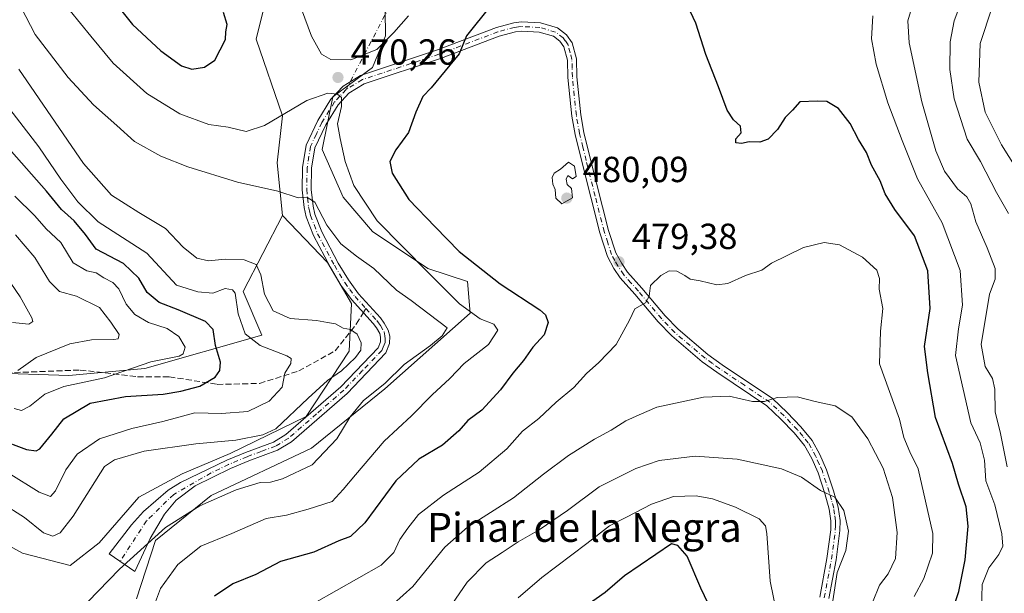
# Model space of a CAD drawing. Units: metres. Extents: x 636216 to 639695, y 4653409 to 4655789.
# Drawn here: x 636724 to 636996, y 4654592 to 4654750 of the extents above; entities that cross this region are included whole.
import ezdxf
from ezdxf.enums import TextEntityAlignment as Align

# ---------------------------------------------------------------- set-up
doc = ezdxf.new("R2010")
doc.units = ezdxf.units.M
doc.header["$MEASUREMENT"] = 0
doc.linetypes.add('DGN Style 3', pattern=[2.307223458686699, 1.648016756204785, -0.6592067024819142])
doc.linetypes.add('DGN Style 4', pattern=[2.6384748266838614, 1.318413404963828, -0.6592067024819142, 0.001648016756204785, -0.6592067024819142])
for name, color, linetype, lineweight in [('Arbolado forestal CxS', 92, 'Continuous', 0), ('Camino Cxs', 7, 'Continuous', 0), ('Camino eje', 30, 'DGN Style 4', 13), ('Camino eje virtual', 6, 'DGN Style 4', 0), ('Cultivos herbáceos CxS', 92, 'Continuous', 0), ('Curva de nivel maestra', 30, 'Continuous', 30), ('Curva de nivel normal', 30, 'Continuous', 0), ('Matorral CxS', 135, 'Continuous', 0), ('Punto de cota en terreno', 7, 'Continuous', 0), ('Rótulo de punto de cota en terreno', 7, 'Continuous', 0), ('Senda', 7, 'DGN Style 3', 0), ('Senda no paivmentada conexión', 7, 'DGN Style 3', 0), ('Texto cartográfico', 7, 'Continuous', 0)]:
    doc.layers.add(name, color=color, linetype=linetype, lineweight=lineweight)
doc.styles.add('Style-Arial', font='txt')

# ---------------------------------------------------------------- blocks, each defined once
blk = doc.blocks.new('*U4')
at = {"layer": 'Arbolado forestal CxS', "color": 92, "linetype": 'Continuous', "lineweight": 0}
blk.add_polyline3d([(636756.3469000002, 4654590.403700001, 466.7933000000049), (636761.5005000001, 4654606.436100001, 464.7516000000033), (636776.8985000001, 4654618.860500001, 463.6282000000065), (636804.5997000001, 4654631.9901, 462.2740000000049), (636824.8191000001, 4654648.3213, 463.9511000000057), (636848.3394999999, 4654669.1885, 470.4477999999945), (636847.6102999998, 4654677.940099999, 473.2998999999982), (636836.6753000002, 4654681.5865, 470.7700999999943), (636821.3671000004, 4654691.796499999, 469.1894999999931), (636813.3476999998, 4654701.2773, 468.4113000000071), (636807.5157000005, 4654714.4045, 467.7449000000051), (636810.4319000002, 4654728.991900001, 470.2111000000005), (636821.3668999998, 4654737.0153, 470.3772000000026), (636825.0116999998, 4654745.7667, 469.2764000000025), (636824.2824999997, 4654801.926100001, 461.7946999999986), (636809.0273000002, 4654847.496300001, 462.982999999993), (636801.5833000002, 4654869.826500001, 463.945000000007)], dxfattribs=at)
blk = doc.blocks.new('*U9')
at = {"layer": 'Cultivos herbáceos CxS', "color": 92, "linetype": 'Continuous', "lineweight": 0}
for points in [[(636801.5833000002, 4654869.826500001, 463.945000000007), (636809.0273000002, 4654847.496300001, 462.982999999993), (636824.2824999997, 4654801.926100001, 461.7946999999986), (636825.0116999998, 4654745.7667, 469.2764000000025), (636821.3668999998, 4654737.0153, 470.3772000000026), (636810.4319000002, 4654728.991900001, 470.2111000000005), (636807.5157000005, 4654714.4045, 467.7449000000051), (636813.3476999998, 4654701.2773, 468.4113000000071), (636821.3671000004, 4654691.796499999, 469.1894999999931), (636836.6753000002, 4654681.5865, 470.7700999999943), (636847.6102999998, 4654677.940099999, 473.2998999999982), (636848.3394999999, 4654669.1885, 470.4477999999945), (636824.8191000001, 4654648.3213, 463.9511000000057), (636804.5997000001, 4654631.9901, 462.2740000000049), (636776.8985000001, 4654618.860500001, 463.6282000000065), (636761.5005000001, 4654606.436100001, 464.7516000000033), (636756.3469000002, 4654590.403700001, 466.7933000000049)], [(636712.2553000003, 4654609.8693, 462.594299999997), (636724.8529000003, 4654602.9987, 462.5446999999986), (636738.0231, 4654599.564099999, 462.3212000000058), (636746.0396999996, 4654605.8629, 462.5534999999945), (636756.9194999998, 4654618.460100001, 462.5316000000021), (636768.8812999995, 4654624.848900001, 461.8165000000009), (636782.1475000001, 4654630.4911, 460.5623999999953), (636803.1419000003, 4654640.741699999, 459.6579000000056), (636814.9801000003, 4654658.7127, 459.1114999999991), (636815.5777000004, 4654671.858899999, 462.0614999999962), (636809.0040999996, 4654683.212099999, 463.7318999999989), (636796.5805000003, 4654696.1709, 464.1613999999972), (636795.1224999997, 4654710.758099999, 467.4484999999986), (636796.5783000002, 4654723.750299999, 471.2792000000045), (636789.2883000001, 4654744.9011, 473.5022000000026), (636795.2846999997, 4654769.051700001, 470.6923999999999), (636791.2763, 4654795.962900001, 469.7387000000017), (636788.9855000004, 4654826.3095, 468.5948000000063), (636774.6700999998, 4654851.502699999, 469.9204000000027), (636758.6366999998, 4654861.2357, 469.0642999999982), (636743.7487000005, 4654848.6381, 468.5644999999931), (636730.5783000002, 4654835.4681, 466.4691000000021), (636724.2796999998, 4654840.621099999, 465.0812000000006), (636720.1741000004, 4654848.069300001, 464.5889000000025)]]:
    blk.add_polyline3d(points, dxfattribs=at)
blk = doc.blocks.new('*U15')
at = {"layer": 'Matorral CxS', "color": 135, "linetype": 'Continuous', "lineweight": 0}
blk.add_polyline3d([(636720.1741000004, 4654848.069300001, 464.5889000000025), (636724.2796999998, 4654840.621099999, 465.0812000000006), (636730.5783000002, 4654835.4681, 466.4691000000021), (636743.7487000005, 4654848.6381, 468.5644999999931), (636758.6366999998, 4654861.2357, 469.0642999999982), (636774.6700999998, 4654851.502699999, 469.9204000000027), (636788.9855000004, 4654826.3095, 468.5948000000063), (636791.2763, 4654795.962900001, 469.7387000000017), (636795.2846999997, 4654769.051700001, 470.6923999999999), (636789.2883000001, 4654744.9011, 473.5022000000026), (636796.5783000002, 4654723.750299999, 471.2792000000045), (636795.1224999997, 4654710.758099999, 467.4484999999986), (636796.5805000003, 4654696.1709, 464.1613999999972), (636785.6804999998, 4654675.229499999, 456.9210000000021), (636790.8664999995, 4654663.124299999, 456.980899999995), (636758.5569000002, 4654653.923699999, 444.6110999999946), (636737.6438999996, 4654652.013699999, 442.7121999999945), (636715.1821, 4654652.732100001, 440.1515999999974)], dxfattribs=at)
blk = doc.blocks.new('5PATER')
at = {"layer": 'Punto de cota en terreno', "linetype": 'Continuous', "lineweight": 0}
h = blk.add_hatch(color=51, dxfattribs=at)
edge = h.paths.add_edge_path()
edge.add_ellipse((0, 0), major_axis=(-0.1095731443231308, -0.1110710700762829), ratio=0.9994222409660322, start_angle=0, end_angle=360)

msp = doc.modelspace()

# ---------------------------------------------------------------- linework, layer by layer
at = {"layer": 'Arbolado forestal CxS', "color": 92, "linetype": 'Continuous', "lineweight": 0}
for points in [[(636802.2777000006, 4654918.629699999, 463.9152999999933), (636797.8753000004, 4654918.017300001, 463.9793000000063), (636798.1475000001, 4654917.9235, 463.9729999999981), (636793.5664999997, 4654909.907299999, 463.8956000000035), (636798.1475000001, 4654894.4475, 463.4036999999954), (636801.5833000002, 4654869.826500001, 463.945000000007), (636809.0273000002, 4654847.496300001, 462.982999999993), (636824.2824999997, 4654801.926100001, 461.7946999999986), (636825.0116999998, 4654745.7667, 469.2764000000025), (636821.3668999998, 4654737.0153, 470.3772000000026), (636810.4319000002, 4654728.991900001, 470.2111000000005), (636807.5157000005, 4654714.4045, 467.7449000000051), (636813.3476999998, 4654701.2773, 468.4113000000071), (636821.3671000004, 4654691.796499999, 469.1894999999931), (636836.6753000002, 4654681.5865, 470.7700999999943), (636847.6102999998, 4654677.940099999, 473.2998999999982), (636848.3394999999, 4654669.1885, 470.4477999999945), (636824.8191000001, 4654648.3213, 463.9511000000057), (636804.5997000001, 4654631.9901, 462.2740000000049), (636776.8985000001, 4654618.860500001, 463.6282000000065), (636761.5005000001, 4654606.436100001, 464.7516000000033), (636756.3469000002, 4654590.403700001, 466.7933000000049)], [(636796.5805000003, 4654696.1709, 464.1613999999972), (636785.6804999998, 4654675.229499999, 456.9210000000021), (636790.8664999995, 4654663.124299999, 456.980899999995), (636758.5569000002, 4654653.923699999, 444.6110999999946), (636737.6438999996, 4654652.013699999, 442.7121999999945), (636715.1821, 4654652.732100001, 440.1515999999974), (636697.8517000005, 4654655.1215, 439.4186000000045), (636682.3142999997, 4654659.303500001, 437.2682999999961), (636666.1793000001, 4654659.9003, 438.7216000000044), (636646.0818999996, 4654653.665300001, 443.8567999999942), (636632.4429000001, 4654642.443299999, 448.1989000000031), (636592.7330999998, 4654631.694900001, 437.9869000000036), (636574.3788999999, 4654629.227299999, 435.569399999993), (636555.0270999996, 4654624.0415, 440.3264999999956), (636535.3066999996, 4654640.174699999, 438.1959000000061), (636514.2779000001, 4654642.359300001, 440.7030999999988), (636481.8535000002, 4654641.6547, 438.8227000000043), (636446.8790999996, 4654621.519500001, 435.3064000000013), (636407.7880999995, 4654590.454500001, 430.7897999999987)], [(636796.5805000003, 4654696.1709, 464.1613999999972), (636809.0040999996, 4654683.212099999, 463.7318999999989), (636815.5777000004, 4654671.858899999, 462.0614999999962), (636814.9801000003, 4654658.7127, 459.1114999999991), (636803.1419000003, 4654640.741699999, 459.6579000000056), (636782.1475000001, 4654630.4911, 460.5623999999953), (636768.8812999995, 4654624.848900001, 461.8165000000009), (636756.9194999998, 4654618.460100001, 462.5316000000021), (636746.0396999996, 4654605.8629, 462.5534999999945), (636738.0231, 4654599.564099999, 462.3212000000058), (636724.8529000003, 4654602.9987, 462.5446999999986), (636712.2553000003, 4654609.8693, 462.594299999997), (636682.4789000005, 4654611.012900001, 462.2820000000065), (636657.3453000003, 4654620.467499999, 460.4566999999952), (636644.2231000002, 4654614.631899999, 462.7871000000014), (636635.4748999998, 4654605.1501, 462.2863000000071), (636620.6360999999, 4654595.549900001, 461.4968999999983), (636606.8932999996, 4654585.8157, 462.6723000000056), (636595.4408999998, 4654577.798699999, 462.2507000000041), (636585.7061000001, 4654568.064300001, 462.8775000000023), (636588.8855, 4654553.585300001, 463.2841000000044)], [(636715.1821, 4654652.732100001, 440.1515999999974), (636737.6438999996, 4654652.013699999, 442.7121999999945), (636758.5569000002, 4654653.923699999, 444.6110999999946), (636790.8664999995, 4654663.124299999, 456.980899999995), (636785.6804999998, 4654675.229499999, 456.9210000000021), (636796.5805000003, 4654696.1709, 464.1613999999972), (636809.0040999996, 4654683.212099999, 463.7318999999989), (636815.5777000004, 4654671.858899999, 462.0614999999962), (636814.9801000003, 4654658.7127, 459.1114999999991), (636803.1419000003, 4654640.741699999, 459.6579000000056), (636782.1475000001, 4654630.4911, 460.5623999999953), (636768.8812999995, 4654624.848900001, 461.8165000000009), (636756.9194999998, 4654618.460100001, 462.5316000000021), (636746.0396999996, 4654605.8629, 462.5534999999945), (636738.0231, 4654599.564099999, 462.3212000000058), (636724.8529000003, 4654602.9987, 462.5446999999986), (636712.2553000003, 4654609.8693, 462.594299999997)]]:
    msp.add_polyline3d(points, dxfattribs=at)
at = {"layer": 'Camino Cxs', "color": 7, "linetype": 'Continuous', "lineweight": 0}
for points in [[(636944.7600999996, 4654590.790100001, 492.0862999999954), (636946.7701000003, 4654601.4901, 492.2675000000018), (636947.8101000005, 4654609.390100001, 491.7946999999986), (636947.8501000004, 4654611.860099999, 491.6036000000022), (636947.4001000002, 4654615.110099999, 491.1294000000053), (636946.1901000004, 4654619.470100001, 490.7874000000011), (636944.3101000005, 4654625.120100001, 489.7551999999997), (636942.5800999999, 4654629.120100001, 488.7627999999968), (636940.5800999999, 4654632.690099999, 488.126099999994), (636937.6901000004, 4654636.170100001, 487.3024000000005), (636934.0401, 4654640.0101, 487.5776000000042), (636930.1901000004, 4654643.6501, 486.2559000000037), (636916.3800999997, 4654652.9301, 484.305600000007), (636912.3601000002, 4654655.8201, 483.7161000000052), (636903.9501, 4654662.950099999, 484.0166999999929), (636900.2301000003, 4654666.840100001, 482.4495000000024), (636893.7801000001, 4654674.470100001, 480.630799999999), (636889.7301000003, 4654679.030099999, 480.0568000000058), (636888.0100999996, 4654681.600099999, 479.7284999999974), (636886.2001, 4654684.9101, 479.8123000000051), (636884.1001000004, 4654691.390100001, 480.186600000001), (636879.1101000002, 4654711.0601, 480.1821000000054), (636877.2701000003, 4654718.5601, 480.2756999999983), (636876.3800999997, 4654723.6501, 480.1315000000032), (636875.2901, 4654734.3301, 479.913400000005), (636875.1501000002, 4654739.120100001, 479.7256999999955), (636874.1901000004, 4654742.780099999, 479.5988000000071), (636873.1101000002, 4654744.3301, 479.3810999999987), (636871.3101000005, 4654745.6801, 479.2400000000052), (636867.3601000002, 4654746.840100001, 478.9152999999933), (636862.5800999999, 4654747.090100001, 478.1003999999957), (636860.8300999999, 4654746.9001, 477.9526999999944), (636856.3601000002, 4654745.6801, 477.8230999999942), (636840.1601, 4654739.520099999, 475.5129000000015), (636819.1401000004, 4654732.5601, 471.4590000000026), (636814.9001000002, 4654729.950099999, 470.9951000000001), (636811.9301000005, 4654726.770099999, 470.4094999999944), (636808.5301000001, 4654721.2401, 469.5724000000046), (636805.5100999996, 4654714.860099999, 468.5562999999966), (636804.6201, 4654709.220100001, 467.2204999999958), (636804.5100999996, 4654703.4101, 466.2137999999978), (636804.9901000002, 4654698.780099999, 465.570000000007), (636805.5100999996, 4654696.600099999, 465.3280999999988), (636807.4001000002, 4654691.670100001, 464.8021000000008), (636811.9700999996, 4654683.0701, 463.860799999995), (636814.7801000001, 4654678.390100001, 463.1658000000025), (636817.5601000005, 4654674.590100001, 462.5791000000027), (636823.5800999999, 4654667.9801, 462.093200000003), (636824.6601, 4654666.5101, 462.2290000000066), (636825.7600999996, 4654664.5101, 462.4199999999983), (636826.1601, 4654662.9101, 462.4388000000035), (636826.1300999997, 4654660.850099999, 462.7142000000022), (636825.0800999999, 4654658.2601, 463.2145000000019), (636814.3701, 4654647.0801, 463.7483000000066), (636799.0301000001, 4654633.700099999, 463.152700000006), (636795.2100999998, 4654631.370100001, 463.6824999999953), (636787.2801000001, 4654628.440099999, 462.8340999999928), (636782.2401000002, 4654626.340100001, 462.4199999999983), (636772.5201000003, 4654621.600099999, 463.8625999999931), (636767.2701000003, 4654617.590100001, 464), (636764.0401, 4654613.7401, 464.7600999999996), (636760.0500999996, 4654607.050100001, 465.2639999999956), (636755.8201000001, 4654597.9301, 466.601999999999), (636748.7200999996, 4654602.8101, 464.7488000000012), (636754.9001000002, 4654610.770099999, 463.983699999997), (636758.2301000003, 4654614.470100001, 463.8255000000063), (636765.0500999996, 4654620.340100001, 463.9159000000073), (636768.4801000003, 4654622.440099999, 463.7932000000001), (636781.2001, 4654628.630100001, 462.0834000000032), (636786.3601000002, 4654630.780099999, 462.6254999999946), (636794.1101000002, 4654633.6501, 462.7639000000054), (636797.5301000001, 4654635.7401, 463.4873999999982), (636812.6300999997, 4654648.9001, 461.9369000000006), (636822.9200999998, 4654659.6501, 462.8858000000037), (636823.6201, 4654661.360099999, 462.4278000000049), (636823.6300999997, 4654662.620100001, 462.1147000000056), (636823.4001000002, 4654663.590100001, 462.0550999999978), (636822.5401, 4654665.1501, 461.8494999999967), (636821.6300999997, 4654666.380100001, 461.6459999999934), (636815.6101000002, 4654673.0001, 462.1533999999957), (636812.6801000005, 4654676.9901, 462.6460999999982), (636809.7801000001, 4654681.8301, 463.4532999999938), (636805.1001000004, 4654690.630100001, 464.2528000000021), (636803.1001000004, 4654695.850099999, 464.6622999999963), (636802.5100999996, 4654698.360099999, 464.8849999999948), (636801.9901000002, 4654703.300100001, 465.6331999999966), (636802.1101000002, 4654709.440099999, 466.6208999999944), (636803.0800999999, 4654715.610099999, 467.8184000000037), (636806.3201000001, 4654722.440099999, 469.0289000000049), (636809.9200999998, 4654728.300100001, 470.1245000000054), (636813.2901, 4654731.920100001, 470.5766000000004), (636818.0601000005, 4654734.860099999, 470.8257000000012), (636839.3101000005, 4654741.890100001, 475.8649000000005), (636855.5800999999, 4654748.0801, 477.2443000000058), (636860.3501000004, 4654749.380100001, 477.7351000000053), (636862.5100999996, 4654749.620100001, 477.9731999999931), (636867.7901, 4654749.340100001, 478.5288), (636872.4600999998, 4654747.970100001, 478.7140999999974), (636874.9501, 4654746.100099999, 479.0755999999965), (636876.5100999996, 4654743.850099999, 479.3122000000003), (636877.6700999998, 4654739.4801, 479.6003999999957), (636877.8101000005, 4654734.4901, 479.9753999999957), (636878.8800999997, 4654724.0001, 480.7590000000055), (636879.7401000002, 4654719.0801, 481.3775000000023), (636881.5601000005, 4654711.6801, 480.2249000000011), (636886.5201000003, 4654692.090100001, 480.7538999999961), (636888.5301000001, 4654685.920100001, 480.8347000000067), (636890.1700999998, 4654682.9101, 480.9631999999983), (636891.7301000003, 4654680.5801, 480.9377999999998), (636895.6901000004, 4654676.130100001, 481.4793999999966), (636902.1101000002, 4654668.530099999, 481.8754999999946), (636905.6801000005, 4654664.790100001, 483.3466000000044), (636913.9200999998, 4654657.8101, 483.811600000001), (636917.8201000001, 4654654.9901, 484.7455000000046), (636931.7701000003, 4654645.630100001, 486.0411000000022), (636935.8201000001, 4654641.800100001, 486.4652999999962), (636939.5800999999, 4654637.850099999, 487.9048999999941), (636942.6700999998, 4654634.120100001, 488.6659999999974), (636944.8400999998, 4654630.2401, 488.6220999999932), (636946.6700999998, 4654626.020099999, 489.0662000000011), (636948.6001000004, 4654620.210100001, 490.1993999999977), (636949.8800999997, 4654615.630100001, 491.3233999999939), (636950.3701, 4654612.0101, 491.8576999999932), (636950.3300999999, 4654609.210100001, 491.7782000000007), (636949.2600999996, 4654601.090100001, 491.9446000000025), (636947.2701000003, 4654590.4801, 491.7004000000015)], [(636944.7600999996, 4654590.790100001, 492.0862999999954), (636946.7701000003, 4654601.4901, 492.2675000000018), (636947.8101000005, 4654609.390100001, 491.7946999999986), (636947.8501000004, 4654611.860099999, 491.6036000000022), (636947.4001000002, 4654615.110099999, 491.1294000000053), (636946.1901000004, 4654619.470100001, 490.7874000000011), (636944.3101000005, 4654625.120100001, 489.7551999999997), (636942.5800999999, 4654629.120100001, 488.7627999999968), (636940.5800999999, 4654632.690099999, 488.126099999994), (636937.6901000004, 4654636.170100001, 487.3024000000005), (636934.0401, 4654640.0101, 487.5776000000042), (636930.1901000004, 4654643.6501, 486.2559000000037), (636916.3800999997, 4654652.9301, 484.305600000007), (636912.3601000002, 4654655.8201, 483.7161000000052), (636903.9501, 4654662.950099999, 484.0166999999929), (636900.2301000003, 4654666.840100001, 482.4495000000024), (636893.7801000001, 4654674.470100001, 480.630799999999), (636889.7301000003, 4654679.030099999, 480.0568000000058), (636888.0100999996, 4654681.600099999, 479.7284999999974), (636886.2001, 4654684.9101, 479.8123000000051), (636884.1001000004, 4654691.390100001, 480.186600000001), (636879.1101000002, 4654711.0601, 480.1821000000054), (636877.2701000003, 4654718.5601, 480.2756999999983), (636876.3800999997, 4654723.6501, 480.1315000000032), (636875.2901, 4654734.3301, 479.913400000005), (636875.1501000002, 4654739.120100001, 479.7256999999955), (636874.1901000004, 4654742.780099999, 479.5988000000071), (636873.1101000002, 4654744.3301, 479.3810999999987), (636871.3101000005, 4654745.6801, 479.2400000000052), (636867.3601000002, 4654746.840100001, 478.9152999999933), (636862.5800999999, 4654747.090100001, 478.1003999999957), (636860.8300999999, 4654746.9001, 477.9526999999944), (636856.3601000002, 4654745.6801, 477.8230999999942), (636840.1601, 4654739.520099999, 475.5129000000015), (636819.1401000004, 4654732.5601, 471.4590000000026), (636814.9001000002, 4654729.950099999, 470.9951000000001), (636811.9301000005, 4654726.770099999, 470.4094999999944), (636808.5301000001, 4654721.2401, 469.5724000000046), (636805.5100999996, 4654714.860099999, 468.5562999999966), (636804.6201, 4654709.220100001, 467.2204999999958), (636804.5100999996, 4654703.4101, 466.2137999999978), (636804.9901000002, 4654698.780099999, 465.570000000007), (636805.5100999996, 4654696.600099999, 465.3280999999988), (636807.4001000002, 4654691.670100001, 464.8021000000008), (636811.9700999996, 4654683.0701, 463.860799999995), (636814.7801000001, 4654678.390100001, 463.1658000000025), (636817.5601000005, 4654674.590100001, 462.5791000000027), (636823.5800999999, 4654667.9801, 462.093200000003), (636824.6601, 4654666.5101, 462.2290000000066), (636825.7600999996, 4654664.5101, 462.4199999999983), (636826.1601, 4654662.9101, 462.4388000000035), (636826.1300999997, 4654660.850099999, 462.7142000000022), (636825.0800999999, 4654658.2601, 463.2145000000019), (636814.3701, 4654647.0801, 463.7483000000066), (636799.0301000001, 4654633.700099999, 463.152700000006), (636795.2100999998, 4654631.370100001, 463.6824999999953), (636787.2801000001, 4654628.440099999, 462.8340999999928), (636782.2401000002, 4654626.340100001, 462.4199999999983), (636772.5201000003, 4654621.600099999, 463.8625999999931), (636767.2701000003, 4654617.590100001, 464), (636764.0401, 4654613.7401, 464.7600999999996), (636760.0500999996, 4654607.050100001, 465.2639999999956), (636755.8201000001, 4654597.9301, 466.601999999999), (636748.7200999996, 4654602.8101, 464.7488000000012), (636754.9001000002, 4654610.770099999, 463.983699999997), (636758.2301000003, 4654614.470100001, 463.8255000000063), (636765.0500999996, 4654620.340100001, 463.9159000000073), (636768.4801000003, 4654622.440099999, 463.7932000000001), (636781.2001, 4654628.630100001, 462.0834000000032), (636786.3601000002, 4654630.780099999, 462.6254999999946), (636794.1101000002, 4654633.6501, 462.7639000000054), (636797.5301000001, 4654635.7401, 463.4873999999982), (636812.6300999997, 4654648.9001, 461.9369000000006), (636822.9200999998, 4654659.6501, 462.8858000000037), (636823.6201, 4654661.360099999, 462.4278000000049), (636823.6300999997, 4654662.620100001, 462.1147000000056), (636823.4001000002, 4654663.590100001, 462.0550999999978), (636822.5401, 4654665.1501, 461.8494999999967), (636821.6300999997, 4654666.380100001, 461.6459999999934), (636815.6101000002, 4654673.0001, 462.1533999999957), (636812.6801000005, 4654676.9901, 462.6460999999982), (636809.7801000001, 4654681.8301, 463.4532999999938), (636805.1001000004, 4654690.630100001, 464.2528000000021), (636803.1001000004, 4654695.850099999, 464.6622999999963), (636802.5100999996, 4654698.360099999, 464.8849999999948), (636801.9901000002, 4654703.300100001, 465.6331999999966), (636802.1101000002, 4654709.440099999, 466.6208999999944), (636803.0800999999, 4654715.610099999, 467.8184000000037), (636806.3201000001, 4654722.440099999, 469.0289000000049), (636809.9200999998, 4654728.300100001, 470.1245000000054), (636813.2901, 4654731.920100001, 470.5766000000004), (636818.0601000005, 4654734.860099999, 470.8257000000012), (636839.3101000005, 4654741.890100001, 475.8649000000005), (636855.5800999999, 4654748.0801, 477.2443000000058), (636860.3501000004, 4654749.380100001, 477.7351000000053), (636862.5100999996, 4654749.620100001, 477.9731999999931), (636867.7901, 4654749.340100001, 478.5288), (636872.4600999998, 4654747.970100001, 478.7140999999974)], [(636872.4600999998, 4654747.970100001, 478.7140999999974), (636874.9501, 4654746.100099999, 479.0755999999965), (636876.5100999996, 4654743.850099999, 479.3122000000003), (636877.6700999998, 4654739.4801, 479.6003999999957), (636877.8101000005, 4654734.4901, 479.9753999999957), (636878.8800999997, 4654724.0001, 480.7590000000055), (636879.7401000002, 4654719.0801, 481.3775000000023), (636881.5601000005, 4654711.6801, 480.2249000000011), (636886.5201000003, 4654692.090100001, 480.7538999999961), (636888.5301000001, 4654685.920100001, 480.8347000000067), (636890.1700999998, 4654682.9101, 480.9631999999983), (636891.7301000003, 4654680.5801, 480.9377999999998), (636895.6901000004, 4654676.130100001, 481.4793999999966), (636902.1101000002, 4654668.530099999, 481.8754999999946), (636905.6801000005, 4654664.790100001, 483.3466000000044), (636913.9200999998, 4654657.8101, 483.811600000001), (636917.8201000001, 4654654.9901, 484.7455000000046), (636931.7701000003, 4654645.630100001, 486.0411000000022), (636935.8201000001, 4654641.800100001, 486.4652999999962), (636939.5800999999, 4654637.850099999, 487.9048999999941), (636942.6700999998, 4654634.120100001, 488.6659999999974), (636944.8400999998, 4654630.2401, 488.6220999999932), (636946.6700999998, 4654626.020099999, 489.0662000000011), (636948.6001000004, 4654620.210100001, 490.1993999999977), (636949.8800999997, 4654615.630100001, 491.3233999999939), (636950.3701, 4654612.0101, 491.8576999999932), (636950.3300999999, 4654609.210100001, 491.7782000000007), (636949.2600999996, 4654601.090100001, 491.9446000000025), (636947.2701000003, 4654590.4801, 491.7004000000015)]]:
    msp.add_polyline3d(points, dxfattribs=at)
at = {"layer": 'Camino eje', "color": 30, "linetype": 'DGN Style 4', "lineweight": 13}
for points in [[(636946.0151000004, 4654590.6351, 491.8993000000046), (636948.0151000004, 4654601.290100001, 492.0445000000037), (636949.0701000001, 4654609.300100001, 491.7912000000069), (636949.0900999998, 4654610.5351, 491.7599000000046), (636949.1101000002, 4654611.9351, 491.7266999999993), (636948.8651000002, 4654613.745100001, 491.4839000000065), (636948.6401000004, 4654615.370100001, 491.1946999999927), (636948.0000999998, 4654617.6601, 490.7281999999978), (636947.3951000003, 4654619.840100001, 490.2871000000014), (636945.4901000002, 4654625.5701, 489.3837000000058), (636944.6250999998, 4654627.5701, 488.8007999999973), (636943.7100999998, 4654629.6801, 488.6782999999996), (636941.6250999998, 4654633.405099999, 488.368100000007), (636940.0800999999, 4654635.270099999, 488.1257000000041), (636938.6350999996, 4654637.0101, 487.5905000000057), (636934.9301000005, 4654640.905099999, 486.9493999999977), (636930.9801000003, 4654644.640100001, 486.1272000000026), (636924.0050999997, 4654649.3201, 485.6000000000058), (636917.1001000004, 4654653.960100001, 484.4109999999928), (636915.1501000002, 4654655.370100001, 484.3568999999989), (636913.1401000004, 4654656.815099999, 483.5418000000063), (636909.0201000003, 4654660.3051, 483.7091999999975), (636904.8151000004, 4654663.870100001, 483.5718000000052), (636902.9550999999, 4654665.815099999, 482.4413999999961), (636901.1700999998, 4654667.6851, 481.7854999999981), (636894.7351000002, 4654675.300100001, 481.0011999999988), (636892.7550999997, 4654677.5251, 479.8996000000043), (636890.7301000003, 4654679.8051, 480.4110999999976), (636889.0900999998, 4654682.255100001, 480.2510000000038), (636888.2701000003, 4654683.7601, 480.1472000000067), (636887.3651000002, 4654685.415100001, 480.0746999999974), (636886.3151000004, 4654688.655099999, 480.4052999999985), (636885.3101000005, 4654691.7401, 480.4720999999991), (636882.8151000004, 4654701.575099999, 480.6282000000065), (636880.3350999998, 4654711.370100001, 480.1986000000034), (636879.4250999996, 4654715.0701, 480.776199999993), (636878.5050999997, 4654718.8201, 480.7676999999967), (636877.6300999997, 4654723.825099999, 480.2271999999939), (636876.5500999996, 4654734.4101, 479.9094999999944), (636876.4801000003, 4654736.8051, 479.7743000000046), (636876.4101, 4654739.300100001, 479.6313999999985), (636875.9301000005, 4654741.130100001, 479.5611999999965), (636875.3501000004, 4654743.315099999, 479.4354000000022), (636874.5701000001, 4654744.440099999, 479.3166999999958), (636874.0301000001, 4654745.215100001, 479.2019), (636871.8850999996, 4654746.825099999, 478.8678999999975), (636867.5751, 4654748.090100001, 478.5218000000023), (636862.5450999998, 4654748.3551, 477.9343999999983), (636861.6700999998, 4654748.2601, 477.8249000000069), (636860.5900999998, 4654748.140100001, 477.6863000000012), (636855.9700999996, 4654746.880100001, 477.386599999998), (636839.7351000002, 4654740.7051, 475.6723999999958), (636829.2251000004, 4654737.225099999, 472.7563999999985), (636818.6001000004, 4654733.710100001, 471.1279000000068), (636814.0950999996, 4654730.9351, 470.7513000000035), (636812.4101, 4654729.1251, 470.4404000000068), (636810.9250999996, 4654727.5351, 470.2148000000016), (636807.4250999996, 4654721.840100001, 469.1205000000046), (636805.9151, 4654718.6501, 469.2103999999963), (636804.2950999998, 4654715.235099999, 468.1906000000017), (636803.3651000002, 4654709.3301, 466.8613999999943), (636803.2500999998, 4654703.3551, 465.8653999999952), (636803.4901000002, 4654701.040100001, 465.5535999999993), (636803.7500999998, 4654698.5701, 465.2262000000047), (636804.0100999996, 4654697.4801, 465.1153999999952), (636804.3051000005, 4654696.225099999, 464.9891999999964), (636806.2500999998, 4654691.1501, 464.5206999999937), (636810.8750999998, 4654682.450099999, 463.6178000000073), (636812.2801000001, 4654680.110099999, 463.2399000000005), (636813.7301000003, 4654677.690099999, 462.8744000000006), (636815.1201, 4654675.790100001, 462.6594999999944), (636816.5850999998, 4654673.795100001, 462.3479999999981), (636819.5950999996, 4654670.485099999, 462.0228999999963)], [(636819.5950999996, 4654670.485099999, 462.0228999999963), (636822.6051000003, 4654667.1801, 461.760500000004), (636823.0601000005, 4654666.565099999, 461.8880000000063), (636823.6001000004, 4654665.8301, 462.0231000000058), (636824.5800999999, 4654664.050100001, 462.2253999999957), (636824.8375000004, 4654663.0075, 462.2654000000039), (636824.8901000004, 4654662.1351, 462.3534000000073), (636824.8750999998, 4654661.1051, 462.5832999999984), (636824.3501000004, 4654659.8101, 462.8646000000008), (636824.0000999998, 4654658.9551, 463.078999999998), (636818.6451000003, 4654653.3651, 462.6301999999997), (636813.5000999998, 4654647.9901, 462.7759999999981), (636805.9501, 4654641.4101, 462.6156999999948), (636798.2801000001, 4654634.720100001, 463.2453999999998), (636794.6601, 4654632.5101, 462.7204000000056), (636790.6951000001, 4654631.045100001, 463.4717999999993), (636786.8201000001, 4654629.610099999, 462.729800000001), (636781.7200999996, 4654627.485099999, 462.0742000000028), (636776.8601000002, 4654625.1151, 463.1049000000058), (636766.5541000003, 4654619.206300001, 463.9425999999949), (636759.0286999998, 4654611.878900001, 464.0630999999995), (636751.8065, 4654600.6887, 464.8007999999973)]]:
    msp.add_polyline3d(points, dxfattribs=at)
at = {"layer": 'Camino eje virtual', "color": 6, "linetype": 'DGN Style 4', "lineweight": 0, "extrusion": (0.01774930548052245, 0.03401703287170561, 0.9992636306949055), "elevation": 170113.5477896664, "flags": 128}
msp.add_lwpolyline([(1588662.193879153, -4418087.29080186), (1588662.193879154, -4418061.374188824)], dxfattribs=at)
at = {"layer": 'Cultivos herbáceos CxS', "color": 92, "linetype": 'Continuous', "lineweight": 0}
for points in [[(636802.2777000006, 4654918.629699999, 463.9152999999933), (636797.8753000004, 4654918.017300001, 463.9793000000063), (636798.1475000001, 4654917.9235, 463.9729999999981), (636793.5664999997, 4654909.907299999, 463.8956000000035), (636798.1475000001, 4654894.4475, 463.4036999999954), (636801.5833000002, 4654869.826500001, 463.945000000007), (636809.0273000002, 4654847.496300001, 462.982999999993), (636824.2824999997, 4654801.926100001, 461.7946999999986), (636825.0116999998, 4654745.7667, 469.2764000000025), (636821.3668999998, 4654737.0153, 470.3772000000026), (636810.4319000002, 4654728.991900001, 470.2111000000005), (636807.5157000005, 4654714.4045, 467.7449000000051), (636813.3476999998, 4654701.2773, 468.4113000000071), (636821.3671000004, 4654691.796499999, 469.1894999999931), (636836.6753000002, 4654681.5865, 470.7700999999943), (636847.6102999998, 4654677.940099999, 473.2998999999982), (636848.3394999999, 4654669.1885, 470.4477999999945), (636824.8191000001, 4654648.3213, 463.9511000000057), (636804.5997000001, 4654631.9901, 462.2740000000049), (636776.8985000001, 4654618.860500001, 463.6282000000065), (636761.5005000001, 4654606.436100001, 464.7516000000033), (636756.3469000002, 4654590.403700001, 466.7933000000049)], [(636720.1741000004, 4654848.069300001, 464.5889000000025), (636724.2796999998, 4654840.621099999, 465.0812000000006), (636730.5783000002, 4654835.4681, 466.4691000000021), (636743.7487000005, 4654848.6381, 468.5644999999931), (636758.6366999998, 4654861.2357, 469.0642999999982), (636774.6700999998, 4654851.502699999, 469.9204000000027), (636788.9855000004, 4654826.3095, 468.5948000000063), (636791.2763, 4654795.962900001, 469.7387000000017), (636795.2846999997, 4654769.051700001, 470.6923999999999), (636789.2883000001, 4654744.9011, 473.5022000000026), (636796.5783000002, 4654723.750299999, 471.2792000000045), (636795.1224999997, 4654710.758099999, 467.4484999999986), (636796.5805000003, 4654696.1709, 464.1613999999972)], [(636796.5805000003, 4654696.1709, 464.1613999999972), (636809.0040999996, 4654683.212099999, 463.7318999999989), (636815.5777000004, 4654671.858899999, 462.0614999999962), (636814.9801000003, 4654658.7127, 459.1114999999991), (636803.1419000003, 4654640.741699999, 459.6579000000056), (636782.1475000001, 4654630.4911, 460.5623999999953), (636768.8812999995, 4654624.848900001, 461.8165000000009), (636756.9194999998, 4654618.460100001, 462.5316000000021), (636746.0396999996, 4654605.8629, 462.5534999999945), (636738.0231, 4654599.564099999, 462.3212000000058), (636724.8529000003, 4654602.9987, 462.5446999999986), (636712.2553000003, 4654609.8693, 462.594299999997), (636682.4789000005, 4654611.012900001, 462.2820000000065), (636657.3453000003, 4654620.467499999, 460.4566999999952), (636644.2231000002, 4654614.631899999, 462.7871000000014), (636635.4748999998, 4654605.1501, 462.2863000000071), (636620.6360999999, 4654595.549900001, 461.4968999999983), (636606.8932999996, 4654585.8157, 462.6723000000056), (636595.4408999998, 4654577.798699999, 462.2507000000041), (636585.7061000001, 4654568.064300001, 462.8775000000023), (636588.8855, 4654553.585300001, 463.2841000000044)]]:
    msp.add_polyline3d(points, dxfattribs=at)
at = {"layer": 'Curva de nivel maestra', "color": 30, "linetype": 'Continuous', "lineweight": 30, "flags": 128}
for points, elevation in [([(636748.5099999999, 4654757.380100001), (636755.2400000002, 4654748.920100001), (636762.9699999997, 4654741.630100001), (636768.6799999997, 4654737.540100001), (636771.6100000005, 4654736.600099999)], 475), ([(636980.9000000004, 4654585.790100001), (636983.0999999996, 4654592.350099999), (636984.9199999999, 4654601.110099999), (636985.7300000006, 4654610.390100001), (636985.1200000001, 4654615.780099999), (636983.0700000003, 4654622.0601), (636981.4299999997, 4654627.7601), (636976.6600000003, 4654640.450099999), (636974.6200000001, 4654652.770099999), (636973.6799999997, 4654660.050100001), (636975.1900000004, 4654670.540100001), (636974.5899999999, 4654680.940099999), (636970.8799999999, 4654690.5701), (636965.5300000003, 4654697.860099999), (636962.8499999996, 4654702.1801), (636961.4299999997, 4654705.7501), (636959.0700000003, 4654710.0601), (636957.6699999999, 4654713.630100001), (636955.5099999999, 4654717.170100001), (636953.1200000001, 4654721.5801), (636949.9600000001, 4654725.700099999), (636946.7599999999, 4654727.6601), (636944.1200000001, 4654727.780099999), (636939.2999999998, 4654727.5601), (636937.2699999996, 4654725.2301), (636935.2699999996, 4654723.2301), (636933.1200000001, 4654719.890100001), (636930.5700000003, 4654717.270099999), (636928.29, 4654716.4301), (636925.3399999999, 4654716.4901), (636923.2300000006, 4654716.0701), (636921.5999999996, 4654716.220100001), (636921.6299999999, 4654717.390100001), (636923.0599999997, 4654719.0001), (636922.9299999997, 4654720.860099999), (636921, 4654722.5701), (636919.2000000002, 4654725.280099999), (636916.8700000001, 4654731.7501), (636913.3200000003, 4654740.640100001), (636910.5899999999, 4654749.3201), (636905.9699999997, 4654759.110099999)], 475), ([(636854.0800000001, 4654754.200099999), (636847.3099999997, 4654745.770099999), (636845.2999999998, 4654740.8101), (636837.5999999996, 4654731.450099999), (636835.2699999996, 4654729.0101), (636833.3700000001, 4654724.710100001), (636831.3200000003, 4654719.100099999), (636827.8099999997, 4654714.280099999), (636826.1699999999, 4654711.100099999), (636826.79, 4654707.850099999), (636831.4100000003, 4654700.5801), (636838.6600000003, 4654693.020099999), (636845.3399999999, 4654686.220100001), (636856.6500000004, 4654677.3201), (636867.5300000003, 4654670.1601), (636869.1600000003, 4654668.7501), (636869.9000000004, 4654666.6801), (636868.75, 4654663.210100001), (636865.5999999996, 4654659.890100001), (636863.0599999997, 4654656.1801), (636860.0800000001, 4654652.700099999), (636856.7199999997, 4654648.050100001), (636851.5999999996, 4654642.420100001), (636847.6799999997, 4654639.630100001), (636845.2199999997, 4654636.710100001), (636840.75, 4654632.780099999), (636834.1799999997, 4654628.890100001), (636827.8600000005, 4654622.9301), (636819.29, 4654611.340100001), (636815.3099999997, 4654607.5601), (636812.0999999996, 4654606.340100001), (636805.2100000001, 4654603.290100001), (636796.0099999999, 4654600.6601), (636789.1799999997, 4654597.050100001), (636782.8799999999, 4654594.5001), (636777.8200000003, 4654591.110099999)], 475), ([(636771.6100000005, 4654736.600099999), (636775.0899999999, 4654737.1601), (636777.9000000004, 4654739.100099999), (636780.8799999999, 4654744.780099999), (636780.9400000004, 4654746.940099999), (636781.2999999998, 4654748.940099999), (636780.2800000003, 4654752.270099999)], 475), ([(636718.0700000003, 4654634.5801), (636725.9600000001, 4654631.590100001), (636728.6399999997, 4654631.1801), (636729.5899999999, 4654631.7601), (636732.9299999997, 4654635.8201), (636736.2599999999, 4654640.100099999), (636743.5199999996, 4654644.340100001), (636753.2999999998, 4654646.270099999), (636763.6600000003, 4654646.880100001), (636768.5099999999, 4654647.7401), (636773.7400000002, 4654649.100099999), (636778.0300000003, 4654651.5701), (636779.2999999998, 4654653.420100001), (636779.4400000004, 4654655.6601), (636778.1299999999, 4654660.290100001), (636777.4400000004, 4654664.7401), (636775.29, 4654666.960100001), (636767.8300000001, 4654670.1601), (636762.54, 4654672.200099999), (636759.2800000003, 4654674.960100001), (636756.9600000001, 4654678.890100001), (636752.6699999999, 4654682.9301), (636745.1399999997, 4654686.9301), (636742.2300000006, 4654690.920100001), (636739.1100000005, 4654694.690099999), (636735.5899999999, 4654697.8201), (636731.4299999997, 4654702.9101), (636721.8200000003, 4654713.8301)], 450), ([(636918.7400000002, 4654579.020099999), (636911.9400000004, 4654593.3101), (636908.1799999997, 4654602.170100001), (636905.6399999997, 4654605.110099999), (636903.8600000005, 4654605.520099999), (636890.8899999997, 4654596.6801), (636885.5499999998, 4654592.1501), (636876.5499999998, 4654585.7601)], 500)]:
    msp.add_lwpolyline(points, dxfattribs=dict(at, elevation=elevation))
at = {"layer": 'Curva de nivel normal', "color": 30, "linetype": 'Continuous', "lineweight": 0, "flags": 128}
for points, elevation in [([(636996.8700000001, 4654696.7401), (636993.5199999996, 4654702.5601), (636989.1399999997, 4654711.130100001), (636985.4400000004, 4654717.2401), (636981.8600000005, 4654728.440099999), (636980.6200000001, 4654736.540100001), (636980.75, 4654744.1501), (636981.8399999999, 4654749.9801), (636985, 4654758.280099999), (636989.8399999999, 4654766.270099999), (636998.8499999996, 4654777.0001)], 460), ([(636996.9199999999, 4654762.0101), (636992.3799999999, 4654753.700099999), (636989.04, 4654743.710100001), (636988.6200000001, 4654732.960100001), (636990.3899999997, 4654724.7601), (636994.8799999999, 4654715.6801), (636998.9400000004, 4654709.2601)], 455), ([(636831.3399999999, 4654751.360099999), (636827.3200000003, 4654746.720100001), (636822.5599999997, 4654742.020099999), (636815.4000000004, 4654739.210100001), (636809.8899999997, 4654739.2401), (636807.3099999997, 4654740.7501), (636804.6200000001, 4654745.700099999), (636799.0999999996, 4654760.6601)], 470), ([(636996.4900000002, 4654626.8101), (636994.5800000001, 4654636.440099999), (636993.1600000003, 4654641.880100001), (636993.0999999996, 4654648.220100001), (636992.4400000004, 4654651.1801), (636990.4500000002, 4654654.530099999), (636989.2999999998, 4654660.620100001), (636991.5700000003, 4654674.520099999), (636993.1900000004, 4654678.600099999), (636993.1200000001, 4654681.600099999), (636991, 4654687.280099999), (636987.8300000001, 4654694.460100001), (636986.4600000001, 4654699.440099999), (636985.3499999996, 4654701.340100001), (636982.7800000003, 4654703.540100001), (636979.1600000003, 4654708.460100001), (636976.7699999996, 4654714.090100001), (636972.9199999999, 4654727.5701), (636969.4000000004, 4654743.880100001), (636969.0899999999, 4654749.940099999), (636970.9600000001, 4654756.530099999)], 465), ([(636723.2000000002, 4654756.210100001), (636728.3600000005, 4654746.1601), (636737.4900000002, 4654734.290100001), (636744.4000000004, 4654726.700099999), (636750.8499999996, 4654721.0801), (636755.7199999997, 4654716.5801), (636762.9800000006, 4654712.540100001), (636770.4600000001, 4654709.620100001), (636784.1500000004, 4654705.420100001), (636795.3300000001, 4654702.950099999), (636800.9100000003, 4654701.100099999), (636803.2599999999, 4654701.210100001), (636805.5, 4654699.840100001), (636808.7599999999, 4654693.5101), (636812.6299999999, 4654688.390100001), (636817, 4654684.9301), (636821.8099999997, 4654681.5601), (636827.9800000006, 4654675.5801), (636832.0999999996, 4654672.690099999), (636841.9699999997, 4654665.190099999), (636840.5899999999, 4654662.9301), (636837.3799999999, 4654660.2601), (636830.1399999997, 4654655.0801), (636824.7599999999, 4654649.860099999), (636818.9400000004, 4654645.0801), (636815.2599999999, 4654640.620100001), (636811.5700000003, 4654634.550100001), (636804.7599999999, 4654627.370100001), (636796.5999999996, 4654623.460100001), (636793.25, 4654622.620100001), (636790.4400000004, 4654622.4901), (636783.7599999999, 4654620.4301), (636773.7999999998, 4654616.050100001), (636764.2599999999, 4654610.0801), (636751.5899999999, 4654598.530099999), (636739.9299999997, 4654586.540100001)], 465), ([(636738, 4654752.6801), (636743.6900000004, 4654745.700099999), (636749.9000000004, 4654738.2501), (636759.1799999997, 4654729.860099999), (636768.2599999999, 4654724.270099999), (636776.2800000003, 4654721.280099999), (636781.5599999997, 4654720.5801), (636786.5899999999, 4654719.4101), (636791.5999999996, 4654721.0001), (636803.2699999996, 4654727.960100001), (636809.0800000001, 4654729.9901), (636811.7599999999, 4654729.690099999), (636812.8300000001, 4654728.7401), (636812.8399999999, 4654726.2601), (636811.7800000003, 4654721.470100001), (636812.5, 4654717.440099999), (636813.8499999996, 4654711.140100001), (636816.2699999996, 4654704.460100001), (636822.7100000001, 4654694.720100001), (636836.7199999997, 4654680.5001), (636845.3600000005, 4654671.800100001), (636851.1200000001, 4654667.6801), (636854.8399999999, 4654666.2301), (636855.9500000002, 4654664.5001), (636853.4299999997, 4654660.600099999), (636846.7100000001, 4654655.3301), (636842.7400000002, 4654651.210100001), (636837.8499999996, 4654646.670100001), (636832.2000000002, 4654640.9301), (636824.6399999997, 4654633.9301), (636816.6900000004, 4654624.600099999), (636813.29, 4654620.590100001), (636810.2599999999, 4654617.270099999), (636803.6200000001, 4654615.0801), (636797.6699999999, 4654613.4901), (636792.0899999999, 4654612.5601), (636782.5999999996, 4654608.380100001), (636774.0899999999, 4654604.880100001), (636767.7100000001, 4654599.840100001), (636762.9500000002, 4654593.220100001), (636760.7300000006, 4654587.3101)], 470), ([(636989.3499999996, 4654587.290100001), (636989.5999999996, 4654594.360099999), (636991.4500000002, 4654598.960100001), (636994.1799999997, 4654602.600099999), (636995.2800000003, 4654604.9301), (636994.9699999997, 4654608.270099999), (636993.0700000003, 4654616.280099999), (636990.6200000001, 4654622.9301), (636990.1799999997, 4654628.630100001), (636989.04, 4654633.390100001), (636986.4400000004, 4654638.960100001), (636982.2000000002, 4654657.530099999), (636983.04, 4654664.9101), (636984.1699999999, 4654671.470100001), (636983.5499999998, 4654681.040100001), (636978.54, 4654694.200099999), (636971.7199999997, 4654706.300100001), (636967.5499999998, 4654716.870100001), (636963.5899999999, 4654727.2601), (636960.3600000005, 4654737.940099999), (636959.0800000001, 4654744.940099999), (636959.3799999999, 4654751.270099999)], 470), ([(636723.8399999999, 4654736.5601), (636741.6900000004, 4654710.5101), (636749.4299999997, 4654701.800100001), (636756.9800000006, 4654697.050100001), (636764.2699999996, 4654692.5601), (636769.1500000004, 4654687.420100001), (636772.9900000002, 4654684.460100001), (636776.1299999999, 4654683.6601), (636780.79, 4654684.120100001), (636786.0199999996, 4654683.970100001), (636789.2699999996, 4654682.710100001), (636790.6399999997, 4654679.800100001), (636791.5800000001, 4654674.440099999), (636793.9600000001, 4654669.840100001), (636798.6900000004, 4654667.770099999), (636805.9500000002, 4654667.2501), (636808.9800000006, 4654666.6501), (636811.2000000002, 4654666.2601), (636813.2800000003, 4654665.120100001), (636815.3300000001, 4654664.700099999), (636817.1699999999, 4654663.440099999), (636818.3200000003, 4654661.0601), (636818.1799999997, 4654659.020099999), (636816.6799999997, 4654656.960100001), (636812.8700000001, 4654653.350099999), (636808.9500000002, 4654650.600099999), (636803.6399999997, 4654645.7401), (636794.7800000003, 4654637.3301), (636791.1299999999, 4654635.620100001), (636783.6799999997, 4654634.130100001), (636772.7100000001, 4654633.200099999), (636758.4100000003, 4654631.140100001), (636750.2699999996, 4654628.700099999), (636747.5199999996, 4654626.9301), (636738.7999999998, 4654613.1801), (636735.2599999999, 4654608.5601), (636733.2599999999, 4654607.640100001), (636730.6200000001, 4654608.5601), (636725.3899999997, 4654612.8301), (636719.0499999998, 4654616.840100001)], 460), ([(636720.8899999997, 4654625.190099999), (636729.4800000006, 4654619.8101), (636732.6200000001, 4654618.5801), (636733.9900000002, 4654620.1501), (636736.8200000003, 4654625.960100001), (636739.9400000004, 4654630.290100001), (636746.1399999997, 4654634.5701), (636754.9900000002, 4654637.4301), (636763.5499999998, 4654639.3201), (636772.3700000001, 4654641.700099999), (636779.7800000003, 4654641.550100001), (636786.9900000002, 4654642.0601), (636792.9299999997, 4654644.950099999), (636796.5, 4654648.800100001), (636797.2199999997, 4654652.6601), (636798.8899999997, 4654655.360099999), (636798.9400000004, 4654656.7301), (636797.8099999997, 4654657.4801), (636790.4600000001, 4654660.2601), (636786.2699999996, 4654663.5001), (636784.2999999998, 4654669.0701), (636783.5199999996, 4654674.7501), (636782.8200000003, 4654675.670100001), (636780.7400000002, 4654676.0101), (636777.3399999999, 4654674.780099999), (636773.2100000001, 4654675.0801), (636767.3200000003, 4654676.9901), (636759.1799999997, 4654685.770099999), (636745.7300000006, 4654694.4901), (636740.1500000004, 4654699.940099999), (636735.4199999999, 4654706.200099999), (636729.3200000003, 4654715.190099999), (636717.8600000005, 4654729.940099999)], 455), ([(636875.4400000004, 4654710.940099999), (636873.2699999996, 4654709.0001), (636871.54, 4654707.9001), (636870.9800000006, 4654706.720100001), (636871.1600000003, 4654704.880100001), (636871.7999999998, 4654703.4101), (636871.9299999997, 4654701.020099999), (636873.6699999999, 4654699.4101), (636876.54, 4654701.0701), (636876.2999999998, 4654703.610099999), (636875.0999999996, 4654704.7601), (636874.7800000003, 4654706.190099999), (636875.25, 4654707.2601), (636876.5599999997, 4654706.350099999), (636877.5999999996, 4654706.9301), (636877.0800000001, 4654709.8201), (636875.4400000004, 4654710.940099999)], 480), ([(636722.5199999996, 4654642.890100001), (636724.5800000001, 4654642.390100001), (636726.9199999999, 4654643.550100001), (636731.0300000003, 4654646.880100001), (636736.2199999997, 4654648.960100001), (636747.5, 4654651.420100001), (636760.2699999996, 4654655.8101), (636768.1100000005, 4654657.390100001), (636769.2199999997, 4654658.040100001), (636769.6799999997, 4654659.860099999), (636767.9800000006, 4654662.770099999), (636764.7400000002, 4654664.970100001), (636759.6500000004, 4654666.6801), (636755.8499999996, 4654668.9001), (636753.4800000006, 4654671.720100001), (636751.4199999999, 4654675.950099999), (636749.7300000006, 4654677.700099999), (636747.3200000003, 4654678.940099999), (636745.1900000004, 4654680.340100001), (636742.5899999999, 4654680.880100001), (636738.8399999999, 4654683.170100001), (636735.3899999997, 4654688.7301), (636731.3700000001, 4654692.5001), (636728.2800000003, 4654696.130100001), (636722.7599999999, 4654701.5601)], 445), ([(636723.5899999999, 4654653.420100001), (636728.5899999999, 4654657.020099999), (636737.9299999997, 4654660.8101), (636743.9299999997, 4654661.860099999), (636750.0899999999, 4654661.9301), (636751.2100000001, 4654662.1801), (636751.5199999996, 4654663.340100001), (636749.2000000002, 4654666.7301), (636746.1200000001, 4654670.800100001), (636739.7800000003, 4654673.920100001), (636735.0199999996, 4654675.1801), (636732.2800000003, 4654677.9301), (636728.2800000003, 4654684.600099999), (636722.9000000004, 4654690.8201)], 440), ([(636805.2699999996, 4654589.1801), (636823.8300000001, 4654599.690099999), (636827.25, 4654603.1801), (636828.9100000003, 4654606.7401), (636831.1799999997, 4654609.890100001), (636834.1200000001, 4654613.630100001), (636840.9800000006, 4654619.030099999), (636850.7800000003, 4654625.3201), (636858.4699999997, 4654631.800100001), (636862.7400000002, 4654636.610099999), (636867.2599999999, 4654640.1601), (636872.1100000005, 4654644.6801), (636876.9299999997, 4654648.690099999), (636880.4000000004, 4654652.540100001), (636883.8499999996, 4654655.600099999), (636888.5999999996, 4654660.600099999), (636892.29, 4654667.2601), (636893.7999999998, 4654670.440099999), (636896.7199999997, 4654672.100099999), (636897.7199999997, 4654673.9001), (636898.0499999998, 4654676.870100001), (636900.9400000004, 4654679.600099999), (636903.2699999996, 4654680.9101), (636905.3700000001, 4654680.800100001), (636907.5800000001, 4654679.590100001), (636909, 4654678.590100001), (636911.8200000003, 4654678.200099999), (636916.4100000003, 4654677.090100001), (636919.4199999999, 4654677.420100001), (636924.25, 4654679.640100001), (636928.79, 4654681.0601), (636931.5, 4654683.0001), (636940.2599999999, 4654687.350099999), (636946.0199999996, 4654688.700099999), (636950.1799999997, 4654688.110099999), (636956.5899999999, 4654684.6601), (636960.5599999997, 4654681.140100001), (636961.2599999999, 4654678.8301), (636961.1799999997, 4654675.8201), (636962.1600000003, 4654670.4801), (636961.5700000003, 4654664.2301), (636961.2400000002, 4654655.2401), (636966.7999999998, 4654639.9801), (636968.0099999999, 4654634.940099999), (636969.5800000001, 4654630.9901), (636971.9600000001, 4654626.280099999), (636975.9900000002, 4654608.4301), (636975.8799999999, 4654603.0001), (636973.5199999996, 4654595.9901), (636970.79, 4654590.9801)], 480), ([(636720.2599999999, 4654679.530099999), (636724.2000000002, 4654673.700099999), (636727.4400000004, 4654667.950099999), (636727.6699999999, 4654666.940099999), (636726.6200000001, 4654666.200099999), (636722.1200000001, 4654666.640100001)], 435), ([(636827.2100000001, 4654589.020099999), (636832.5599999997, 4654593.770099999), (636841.3899999997, 4654604.670100001), (636847.5800000001, 4654610.140100001), (636860.3399999999, 4654618.2301), (636868.5300000003, 4654624.770099999), (636875.4699999997, 4654629.970100001), (636882.5999999996, 4654634.450099999), (636887.2699999996, 4654636.9101), (636891.2699999996, 4654639.550100001), (636894.9400000004, 4654641.200099999), (636899.8799999999, 4654643.280099999), (636912.6699999999, 4654646.0101), (636919.7800000003, 4654646.360099999), (636926.2400000002, 4654644.860099999), (636929.4900000002, 4654644.8201), (636933.0599999997, 4654645.9901), (636938.5, 4654646.130100001), (636943.5199999996, 4654644.890100001), (636948.9900000002, 4654643.640100001), (636953.6200000001, 4654640.6501), (636958.0800000001, 4654634.530099999), (636962.2300000006, 4654626.460100001), (636964.8399999999, 4654618.340100001), (636966.1100000005, 4654608.700099999), (636965.6399999997, 4654601.460100001), (636963.6600000003, 4654597.2301), (636961.25, 4654594.170100001), (636959.3399999999, 4654589.350099999)], 485), ([(636843.2699999996, 4654588.8101), (636847.5599999997, 4654594.960100001), (636852.75, 4654600.300100001), (636857.1900000004, 4654603.130100001), (636861.54, 4654606.0801), (636867.3799999999, 4654609.4001), (636875.2100000001, 4654614.770099999), (636883.9600000001, 4654621.270099999), (636894.0499999998, 4654626.390100001), (636900.5099999999, 4654628.520099999), (636910.4400000004, 4654629.7601), (636921.9699999997, 4654628.950099999), (636934.2300000006, 4654626.2401), (636939.7599999999, 4654623.9101), (636944.9400000004, 4654620.2401), (636948.9800000006, 4654618.420100001), (636951.4199999999, 4654614.7501), (636952.7300000006, 4654609.0601), (636951.9299999997, 4654603.690099999), (636949.5599999997, 4654597.630100001), (636948.3399999999, 4654589.850099999)], 490), ([(636933.6600000003, 4654582.600099999), (636931.0700000003, 4654595.2601), (636930.1399999997, 4654608.4301), (636929.8499999996, 4654610.530099999), (636928.0999999996, 4654612.420100001), (636921.5, 4654615.6801), (636915.1900000004, 4654618.020099999), (636910.6399999997, 4654618.8301), (636904.4000000004, 4654618.600099999), (636898.3399999999, 4654616.5101), (636891.4299999997, 4654612.9001), (636886.7999999998, 4654610.5101), (636880.5499999998, 4654605.600099999), (636868.0999999996, 4654596.2601), (636861.5899999999, 4654590.600099999)], 495)]:
    msp.add_lwpolyline(points, dxfattribs=dict(at, elevation=elevation))
at = {"layer": 'Matorral CxS', "color": 135, "linetype": 'Continuous', "lineweight": 0}
for points in [[(636720.1741000004, 4654848.069300001, 464.5889000000025), (636724.2796999998, 4654840.621099999, 465.0812000000006), (636730.5783000002, 4654835.4681, 466.4691000000021), (636743.7487000005, 4654848.6381, 468.5644999999931), (636758.6366999998, 4654861.2357, 469.0642999999982), (636774.6700999998, 4654851.502699999, 469.9204000000027), (636788.9855000004, 4654826.3095, 468.5948000000063), (636791.2763, 4654795.962900001, 469.7387000000017), (636795.2846999997, 4654769.051700001, 470.6923999999999), (636789.2883000001, 4654744.9011, 473.5022000000026), (636796.5783000002, 4654723.750299999, 471.2792000000045), (636795.1224999997, 4654710.758099999, 467.4484999999986), (636796.5805000003, 4654696.1709, 464.1613999999972)], [(636796.5805000003, 4654696.1709, 464.1613999999972), (636785.6804999998, 4654675.229499999, 456.9210000000021), (636790.8664999995, 4654663.124299999, 456.980899999995), (636758.5569000002, 4654653.923699999, 444.6110999999946), (636737.6438999996, 4654652.013699999, 442.7121999999945), (636715.1821, 4654652.732100001, 440.1515999999974), (636697.8517000005, 4654655.1215, 439.4186000000045), (636682.3142999997, 4654659.303500001, 437.2682999999961), (636666.1793000001, 4654659.9003, 438.7216000000044), (636646.0818999996, 4654653.665300001, 443.8567999999942), (636632.4429000001, 4654642.443299999, 448.1989000000031), (636592.7330999998, 4654631.694900001, 437.9869000000036), (636574.3788999999, 4654629.227299999, 435.569399999993), (636555.0270999996, 4654624.0415, 440.3264999999956), (636535.3066999996, 4654640.174699999, 438.1959000000061), (636514.2779000001, 4654642.359300001, 440.7030999999988), (636481.8535000002, 4654641.6547, 438.8227000000043), (636446.8790999996, 4654621.519500001, 435.3064000000013), (636407.7880999995, 4654590.454500001, 430.7897999999987)]]:
    msp.add_polyline3d(points, dxfattribs=at)
at = {"layer": 'Senda', "color": 7, "linetype": 'DGN Style 3', "lineweight": 0}
msp.add_polyline3d([(636720.3655000003, 4654652.7433, 441.0531000000047), (636740.7383000003, 4654653.5371, 443.5929000000033), (636756.6135, 4654651.684900001, 446.6254000000045), (636765.3447000004, 4654651.684900001, 449.1377000000066), (636778.5739000002, 4654649.568299999, 451.4318000000058), (636790.2154999999, 4654649.832900001, 454.2439000000013), (636801.0635000002, 4654653.272500001, 456.9459000000061), (636811.1177000003, 4654658.828700001, 459.3178000000044), (636816.9385000002, 4654666.2371, 461.0749000000069), (636818.9031999996, 4654669.378799999, 461.6869000000006)], dxfattribs=at)
at = {"layer": 'Senda no paivmentada conexión', "color": 7, "linetype": 'DGN Style 3', "lineweight": 0, "extrusion": (-0.1322276843815652, -0.2114228750563499, 0.9684091115773314), "elevation": -1067861.569642538, "flags": 128}
msp.add_lwpolyline([(-1928236.246023515, 4148862.760102791), (-1928236.246023515, 4148864.107515608)], dxfattribs=at)

# ---------------------------------------------------------------- block references
at = {"layer": 'Arbolado forestal CxS', "color": 92, "linetype": 'Continuous', "lineweight": 0}
msp.add_blockref('*U4', (0, 0), dxfattribs=at)
at = {"layer": 'Cultivos herbáceos CxS', "color": 92, "linetype": 'Continuous', "lineweight": 0}
msp.add_blockref('*U9', (0, 0), dxfattribs=at)
at = {"layer": 'Matorral CxS', "color": 135, "linetype": 'Continuous', "lineweight": 0}
msp.add_blockref('*U15', (0, 0), dxfattribs=at)
at = {"layer": 'Punto de cota en terreno', "color": 7, "linetype": 'Continuous', "lineweight": 0, "xscale": 10, "yscale": 10, "zscale": 10}
for p in [(636811.8799999999, 4654734.300000001, 470.2599999999948), (636875, 4654701, 480.0899999999965), (636889.4000000004, 4654683.41, 479.3800000000047)]:
    msp.add_blockref('5PATER', p, dxfattribs=at)

# ---------------------------------------------------------------- texts
at = {"layer": 'Rótulo de punto de cota en terreno', "color": 7, "linetype": 'Continuous', "lineweight": 0, "style": 'Style-Arial'}
for s, p in [('470,26', (636815.4078000003, 4654737.8278)), ('480,09', (636879.4096999997, 4654705.409700001)), ('479,38', (636892.9277999997, 4654686.937799999))]:
    msp.add_text(s, height=7.000000000000002, dxfattribs=at).set_placement(p)
at = {"layer": 'Texto cartográfico', "color": 7, "linetype": 'Continuous', "lineweight": 0, "style": 'Style-Arial'}
msp.add_text('Pinar de la Negra', height=8, dxfattribs=at).set_placement((636879.8328597561, 4654610.100149999), align=Align.MIDDLE_CENTER)

doc.saveas('drawing.dxf')
